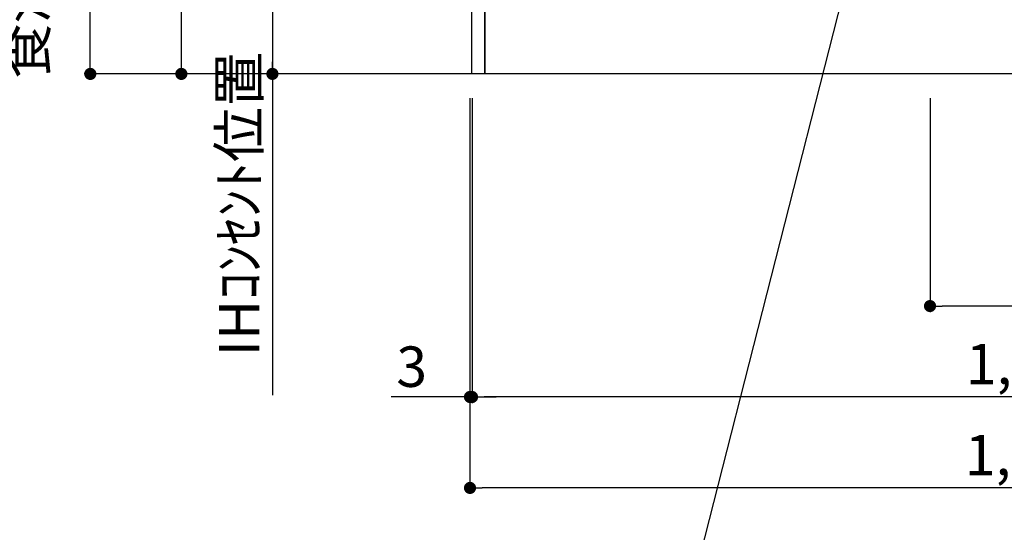
# Model space of a CAD drawing. Extents: x 27948 to 54421, y -11045 to -2175.
# Drawn here: x 45740 to 47200, y -9665 to -8904 of the extents above; entities that cross this region are included whole.
import ezdxf

# ---------------------------------------------------------------- set-up
doc = ezdxf.new("R2010")
doc.units = 0
doc.header["$LTSCALE"] = 50
doc.header["$MEASUREMENT"] = 0
doc.layers.get('0').update_dxf_attribs({"linetype": 'CONTINUOUS'})
doc.layers.get('DEFPOINTS').update_dxf_attribs({"color": 146, "linetype": 'CONTINUOUS'})
for name, color, linetype in [('111-壁仕上', 3, 'CONTINUOUS'), ('120-キャビネット（外）', 7, 'CONTINUOUS'), ('160-文字', 254, 'CONTINUOUS'), ('166-寸法B', 11, 'CONTINUOUS')]:
    doc.layers.add(name, color=color, linetype=linetype)
doc.styles.add('KH001', font='txt')
doc.dimstyles.new('KH1xx030', dxfattribs={"dimscale": 30, "dimtxt": 2, "dimasz": 0.6, "dimexe": 0.3, "dimexo": 1.2, "dimgap": 0.5, "dimtad": 3, "dimdec": 1, "dimdsep": 46, "dimlunit": 6, "dimtxsty": 'KH001', "dimblk": 'DOT', "dimcen": 1, "dimdle": 1, "dimclrd": 256, "dimclre": 256, "dimclrt": 256, "dimadec": 0, "dimazin": 0, "dimtfac": 1, "dimtdec": 1, "dimtix": 1, "dimtmove": 2, "dimatfit": 3, "dimldrblk": 'CLOSEDBLANK', "dimfxl": 1, "dimtolj": 1, "dimtzin": 0, "dimlwd": -1, "dimlwe": -1, "dimarcsym": 0})

# ---------------------------------------------------------------- blocks, each defined once
blk = doc.blocks.new('_Dot')
at = {"color": 0, "linetype": 'ByBlock', "lineweight": -2}
blk.add_line((-0.5, 0), (-1, 0), dxfattribs=at)
at = {"color": 0, "linetype": 'ByBlock', "const_width": 0.5}
blk.add_lwpolyline([(-0.25, 0, 1), (0.25, 0, 1)], format="xyb", close=True, dxfattribs=at)
blk = doc.blocks.new('*D89')
at = {"layer": '166-寸法B', "transparency": 16777216}
for p, q in [((46411, -9020.9), (46411, -9473.5)), ((48080, -9020.9), (48080, -9473.5)), ((48062, -9464.5), (46429, -9464.5))]:
    blk.add_line(p, q, dxfattribs=at)
at = {"layer": 'DEFPOINTS', "color": 0, "transparency": 16777216}
for p in [(46411, -8984.9), (48080, -8984.9), (46411, -9464.5)]:
    blk.add_point(p, dxfattribs=at)
at = {"layer": '166-寸法B', "transparency": 16777216, "xscale": 18, "yscale": 18, "zscale": 18, "rotation": 180}
blk.add_blockref('_Dot', (46411, -9464.5), dxfattribs=at)
at = {"layer": '166-寸法B', "transparency": 16777216, "xscale": 18, "yscale": 18, "zscale": 18}
blk.add_blockref('_Dot', (48080, -9464.5), dxfattribs=at)
at = {"layer": '166-寸法B', "transparency": 16777216, "insert": (47245.5, -9415.7), "char_height": 60, "attachment_point": 5, "style": 'KH001'}
blk.add_mtext('\\A1;1,669', dxfattribs=at)
blk = doc.blocks.new('_ClosedBlank')
at = {"color": 0, "linetype": 'ByBlock', "lineweight": -2}
for p, q in [((-1, 0.167), (0, 0)), ((-1, 0.167), (-1, -0.167)), ((0, 0), (-1, -0.167))]:
    blk.add_line(p, q, dxfattribs=at)
blk = doc.blocks.new('*D114')
at = {"layer": '166-寸法B', "transparency": 16777216}
for p, q in [((46408, -9020.9), (46408, -9608.5)), ((48080, -9020.9), (48080, -9608.5)), ((48062, -9599.5), (46426, -9599.5))]:
    blk.add_line(p, q, dxfattribs=at)
at = {"layer": 'DEFPOINTS', "color": 0, "transparency": 16777216}
for p in [(46408, -8984.9), (48080, -8984.9), (46408, -9599.5)]:
    blk.add_point(p, dxfattribs=at)
at = {"layer": '166-寸法B', "transparency": 16777216, "xscale": 18, "yscale": 18, "zscale": 18, "rotation": 180}
blk.add_blockref('_Dot', (46408, -9599.5), dxfattribs=at)
at = {"layer": '166-寸法B', "transparency": 16777216, "xscale": 18, "yscale": 18, "zscale": 18}
blk.add_blockref('_Dot', (48080, -9599.5), dxfattribs=at)
at = {"layer": '166-寸法B', "transparency": 16777216, "insert": (47244, -9550.7), "char_height": 60, "attachment_point": 5, "style": 'KH001'}
blk.add_mtext('\\A1;1,672', dxfattribs=at)
blk = doc.blocks.new('*D115')
at = {"layer": '166-寸法B', "transparency": 16777216}
for p, q in [((46408, -9020.9), (46408, -9473.5)), ((46411, -9020.9), (46411, -9473.5)), ((46408, -9464.5), (46291.1, -9464.5)), ((46390, -9464.5), (46372, -9464.5)), ((46411, -9464.5), (46408, -9464.5)), ((46429, -9464.5), (46447, -9464.5))]:
    blk.add_line(p, q, dxfattribs=at)
at = {"layer": 'DEFPOINTS', "color": 0, "transparency": 16777216}
for p in [(46408, -8984.9), (46411, -8984.9), (46408, -9464.5)]:
    blk.add_point(p, dxfattribs=at)
at = {"layer": '166-寸法B', "transparency": 16777216, "xscale": 18, "yscale": 18, "zscale": 18}
blk.add_blockref('_Dot', (46408, -9464.5), dxfattribs=at)
at = {"layer": '166-寸法B', "transparency": 16777216, "xscale": 18, "yscale": 18, "zscale": 18, "rotation": 180}
blk.add_blockref('_Dot', (46411, -9464.5), dxfattribs=at)
at = {"layer": '166-寸法B', "transparency": 16777216, "insert": (46321.6, -9419.5), "char_height": 60, "attachment_point": 5, "style": 'KH001'}
blk.add_mtext('\\A1;3', dxfattribs=at)
blk = doc.blocks.new('*D302')
at = {"layer": '166-寸法B', "transparency": 16777216}
for p, q in [((47090, -9020.9), (47090, -9338.5)), ((48080, -9020.9), (48080, -9338.5)), ((48062, -9329.5), (47108, -9329.5))]:
    blk.add_line(p, q, dxfattribs=at)
at = {"layer": 'DEFPOINTS', "color": 0, "transparency": 16777216}
for p in [(47090, -8984.9), (48080, -8984.9), (47090, -9329.5)]:
    blk.add_point(p, dxfattribs=at)
at = {"layer": '166-寸法B', "transparency": 16777216, "xscale": 18, "yscale": 18, "zscale": 18, "rotation": 180}
blk.add_blockref('_Dot', (47090, -9329.5), dxfattribs=at)
at = {"layer": '166-寸法B', "transparency": 16777216, "xscale": 18, "yscale": 18, "zscale": 18}
blk.add_blockref('_Dot', (48080, -9329.5), dxfattribs=at)
at = {"layer": '166-寸法B', "transparency": 16777216, "insert": (47518, -9284.5), "char_height": 60, "attachment_point": 5, "style": 'KH001'}
blk.add_mtext('\\A1;990', dxfattribs=at)
blk = doc.blocks.new('*D303')
at = {"layer": '166-寸法B', "transparency": 16777216}
for p, q in [((46372, -8124.9), (45971.1, -8124.9)), ((45980.1, -8966.9), (45980.1, -8142.9)), ((46247, -8984.9), (45971.1, -8984.9))]:
    blk.add_line(p, q, dxfattribs=at)
at = {"layer": 'DEFPOINTS', "color": 0, "transparency": 16777216}
for p in [(45980.1, -8124.9), (46408, -8124.9), (46283, -8984.9)]:
    blk.add_point(p, dxfattribs=at)
at = {"layer": '166-寸法B', "transparency": 16777216, "xscale": 18, "yscale": 18, "zscale": 18}
for p, rotation in [((45980.1, -8124.9), 90), ((45980.1, -8984.9), 270)]:
    blk.add_blockref('_Dot', p, dxfattribs=dict(at, rotation=rotation))
at = {"layer": '166-寸法B', "transparency": 16777216, "insert": (45930.1, -8554.9), "char_height": 60, "attachment_point": 5, "rotation": 90, "style": 'KH001'}
blk.add_mtext('\\A1;860(910)', dxfattribs=at)
blk = doc.blocks.new('*D304')
at = {"layer": '166-寸法B', "transparency": 16777216}
for p, q in [((46227.1, -6584.9), (45836.1, -6584.9)), ((45845.1, -8966.9), (45845.1, -6602.9)), ((46247, -8984.9), (45836.1, -8984.9))]:
    blk.add_line(p, q, dxfattribs=at)
at = {"layer": 'DEFPOINTS', "color": 0, "transparency": 16777216}
for p in [(45845.1, -6584.9), (46263.1, -6584.9), (46283, -8984.9)]:
    blk.add_point(p, dxfattribs=at)
at = {"layer": '166-寸法B', "transparency": 16777216, "xscale": 18, "yscale": 18, "zscale": 18}
for p, rotation in [((45845.1, -6584.9), 90), ((45845.1, -8984.9), 270)]:
    blk.add_blockref('_Dot', p, dxfattribs=dict(at, rotation=rotation))
at = {"layer": '166-寸法B', "transparency": 16777216, "insert": (45796.3, -7784.9), "char_height": 60, "attachment_point": 5, "rotation": 90, "style": 'KH001'}
blk.add_mtext('\\A1;2,400', dxfattribs=at)
blk = doc.blocks.new('*D313')
at = {"layer": '166-寸法B', "transparency": 16777216}
for p, q in [((46375, -8294.9), (46106.1, -8294.9)), ((46115.1, -8312.9), (46115.1, -8966.9)), ((46304.4, -8984.9), (46106.1, -8984.9))]:
    blk.add_line(p, q, dxfattribs=at)
at = {"layer": 'DEFPOINTS', "color": 0, "transparency": 16777216}
for p in [(46411, -8294.9), (46115.1, -8984.9), (46340.4, -8984.9)]:
    blk.add_point(p, dxfattribs=at)
at = {"layer": '166-寸法B', "transparency": 16777216, "xscale": 18, "yscale": 18, "zscale": 18}
for p, rotation in [((46115.1, -8294.9), 90), ((46115.1, -8984.9), 270)]:
    blk.add_blockref('_Dot', p, dxfattribs=dict(at, rotation=rotation))
at = {"layer": '166-寸法B', "transparency": 16777216, "insert": (46070.1, -8639.9), "char_height": 60, "attachment_point": 5, "rotation": 90, "style": 'KH001'}
blk.add_mtext('\\A1;690', dxfattribs=at)
blk = doc.blocks.new('*D314')
at = {"layer": '166-寸法B', "transparency": 16777216}
for p, q in [((46115.1, -8954.9), (46115.1, -9462)), ((46257.2, -8984.9), (46106.1, -8984.9))]:
    blk.add_line(p, q, dxfattribs=at)
at = {"layer": 'DEFPOINTS', "color": 0, "transparency": 16777216}
for p in [(46293.2, -8984.9), (46115.1, -9432), (46167.5, -9432)]:
    blk.add_point(p, dxfattribs=at)
at = {"layer": '166-寸法B', "transparency": 16777216, "insert": (46065.7, -9178), "char_height": 60, "attachment_point": 5, "rotation": 90, "style": 'KH001'}
blk.add_mtext('\\A1;IHｺﾝｾﾝﾄ位置', dxfattribs=at)
blk = doc.blocks.new('_None')
blk = doc.blocks.new('*D383')
at = {"layer": '166-寸法B', "transparency": 16777216}
for p, q in [((45698.9, -8366.9), (45698.9, -8348.9)), ((44636, -8384.9), (45707.9, -8384.9)), ((45698.9, -8384.9), (45698.9, -8984.9)), ((44573, -8984.9), (45707.9, -8984.9)), ((45698.9, -9002.9), (45698.9, -9020.9))]:
    blk.add_line(p, q, dxfattribs=at)
at = {"layer": 'DEFPOINTS', "color": 0, "transparency": 16777216}
for p in [(44600, -8384.9), (44537, -8984.9), (45698.9, -8984.9)]:
    blk.add_point(p, dxfattribs=at)
at = {"layer": '166-寸法B', "transparency": 16777216, "xscale": 18, "yscale": 18, "zscale": 18}
for p, rotation in [((45698.9, -8384.9), 270), ((45698.9, -8984.9), 90)]:
    blk.add_blockref('_Dot', p, dxfattribs=dict(at, rotation=rotation))
at = {"layer": '166-寸法B', "transparency": 16777216, "char_height": 60, "attachment_point": 5, "rotation": 90, "style": 'KH001'}
for s, insert in [('\\A1;食洗機ｺﾝｾﾝﾄ位置', (45750.1, -8684.9)), ('\\A1;600', (45653.9, -8684.9))]:
    blk.add_mtext(s, dxfattribs=dict(at, insert=insert))

msp = doc.modelspace()

# ---------------------------------------------------------------- linework, layer by layer
at = {"layer": '111-壁仕上', "ltscale": 2}
msp.add_line((48079.96, -8984.89), (46078.73, -8984.89), dxfattribs=at)
at = {"layer": '120-キャビネット（外）', "color": 6}
for points in [[(46410.96, -8164.89), (46429.96, -8164.89), (46429.96, -8984.89), (46410.96, -8984.89)], [(46429.96, -8884.89), (47513.96, -8884.89), (47513.96, -8984.89), (46429.96, -8984.89)]]:
    msp.add_lwpolyline(points, close=True, dxfattribs=at)

# ---------------------------------------------------------------- dimensions: what is measured, and where the dimension line sits
at = {"layer": '166-寸法B'}
for base, p1, p2, angle, picture, middle in [((45845.1, -6584.89), (46282.96, -8984.89), (46263.06, -6584.89), 90, '*D304', (45796.29, -7784.89)), ((46115.1, -8984.89), (46410.96, -8294.89), (46340.41, -8984.89), 90, '*D313', (46070.1, -8639.89)), ((46407.96, -9599.54), (48079.96, -8984.89), (46407.96, -8984.89), 180, '*D114', (47243.96, -9550.73)), ((46410.96, -9464.54), (48079.96, -8984.89), (46410.96, -8984.89), 180, '*D89', (47245.46, -9415.73))]:
    dim = msp.add_linear_dim(base=base, p1=p1, p2=p2, angle=angle, dimstyle='KH1xx030', dxfattribs=at)
    dim.commit()
    dim.dimension.update_dxf_attribs({"geometry": picture, "text_midpoint": middle})
dim = msp.add_linear_dim(base=(45980.1, -8124.89), p1=(46282.96, -8984.89), p2=(46407.96, -8124.89), angle=90, dimstyle='KH1xx030', override={"dimpost": '(910)'}, dxfattribs=at)
dim.commit()
dim.dimension.update_dxf_attribs({"geometry": '*D303', "text_midpoint": (45930.09, -8554.89)})
dim = msp.add_linear_dim(base=(45698.86, -8984.89), p1=(44600.03, -8384.89), p2=(44537.04, -8984.89), angle=90, text='<>\\X食洗機ｺﾝｾﾝﾄ位置', dimstyle='KH1xx030', dxfattribs=at)
dim.commit()
dim.dimension.update_dxf_attribs({"geometry": '*D383', "text_midpoint": (45698.86, -8684.89)})
dim = msp.add_linear_dim(base=(46115.1, -9431.99), p1=(46293.24, -8984.89), p2=(46167.52, -9431.99), angle=90, text='IHｺﾝｾﾝﾄ位置', dimstyle='KH1xx030', override={"dimjust": 2, "dimblk1": 'None', "dimblk2": 'None', "dimsah": 1, "dimse2": 1}, dxfattribs=at)
dim.commit()
dim.dimension.update_dxf_attribs({"geometry": '*D314', "text_midpoint": (46065.69, -9178.04)})
dim = msp.add_linear_dim(base=(46407.96, -9464.54), p1=(46410.96, -8984.89), p2=(46407.96, -8984.89), dimstyle='KH1xx030', override={"dimtmove": 1}, dxfattribs=at)
dim.commit()
dim.dimension.update_dxf_attribs({"geometry": '*D115', "text_midpoint": (46321.6, -9464.54), "dimtype": 128})
dim = msp.add_linear_dim(base=(47089.96, -9329.54), p1=(48079.96, -8984.89), p2=(47089.96, -8984.89), angle=180, dimstyle='KH1xx030', dxfattribs=at)
dim.commit()
dim.dimension.update_dxf_attribs({"geometry": '*D302', "text_midpoint": (47518, -9284.54), "dimtype": 128})

# ---------------------------------------------------------------- leaders
at = {"layer": '160-文字', "annotation_type": 0, "has_hookline": 1, "hookline_direction": 1, "text_width": 1397.52}
msp.add_leader([(47101.63, -8314.89), (46681.88, -9962.92), (46681.28, -9962.92)], dimstyle='KH1xx030', override={"dimgap": 0.5, "dimtad": 1}, dxfattribs=at)

doc.saveas('drawing.dxf')
